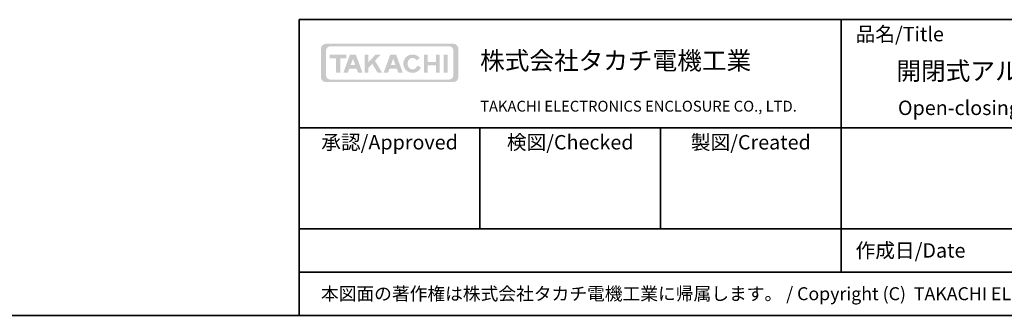
# Model space of a CAD drawing. Units: millimetres. Extents: x 72 to 10680, y 40 to 2007.
# Drawn here: x 3237 to 4191, y 40 to 327 of the extents above; entities that cross this region are included whole.
import ezdxf
from ezdxf.enums import TextEntityAlignment as Align

# ---------------------------------------------------------------- set-up
doc = ezdxf.new("R2010")
doc.units = ezdxf.units.MM
doc.header["$LTSCALE"] = 5
for name, color, linetype, lineweight in [('Border (ISO)', 7, 'Continuous', 35), ('Hatch (ISO)', 1, 'Continuous', 18), ('Title (ISO)', 7, 'Continuous', 35)]:
    doc.layers.add(name, color=color, linetype=linetype, lineweight=lineweight)
doc.styles.add('Note Text (TK)', font='MS PGothic.ttf')
doc.styles.add('Text Style40', font='MS PGothic.ttf')
doc.styles.add('Text Style67', font='arial.ttf')

# ---------------------------------------------------------------- blocks, each defined once
blk = doc.blocks.new('Borders tk図枠')
at = {"layer": 'Border (ISO)'}
blk.add_line((14.50000000000001, 8.000000000000007), (405.4999999999999, 8.000000000000007), dxfattribs=at)
blk = doc.blocks.new('Title Blocks コピー版 tk表題欄')
at = {"layer": 'Hatch (ISO)'}
h = blk.add_hatch(color=256, dxfattribs=at)
edge = h.paths.add_edge_path(flags=0)
edge.add_arc((95.444849922821, 237.346881026017), 0.5958259999999996, 269.9999999999897, 360)
edge.add_line((96.040675922821, 237.3468810260171), (96.04067592282095, 240.7585970260168))
edge.add_arc((95.44484992282096, 240.7585970260169), 0.5958259999999996, 0, 90.0000000000068)
edge.add_line((95.44484992282091, 241.3544230260169), (79.00658192282103, 241.3544230260169))
edge.add_arc((79.00658192282103, 240.7585970260169), 0.5958259999999996, 90, 180)
edge.add_line((78.41075592282102, 240.7585970260168), (78.41075592282081, 237.3468810260171))
edge.add_arc((79.00658192282081, 237.3468810260168), 0.5958259999999996, 180, 270.0000000000205)
edge.add_line((79.00658192282103, 236.7510550260168), (95.44484992282091, 236.751055026017))
edge = h.paths.add_edge_path()
edge.add_line((77.70882392282107, 241.0034570260169), (77.70882392282107, 237.1020210260171))
edge.add_arc((78.41075592282097, 237.102021026017), 0.7019319999998935, 180, 270.000000000008)
edge.add_line((78.41075592282105, 236.4000890260172), (96.04067592282101, 236.4000890260172))
edge.add_arc((96.040675922821, 237.102021026017), 0.7019319999998921, 270, 360)
edge.add_line((96.7426079228209, 237.1020210260171), (96.74260792282098, 241.0034570260169))
edge.add_arc((96.04067592282107, 241.003457026017), 0.7019319999998921, 0, 90.00000000000873)
edge.add_line((96.04067592282095, 241.705389026017), (78.41075592282105, 241.7053890260169))
edge.add_arc((78.41075592282105, 241.0034570260169), 0.7019319999999984, 90.00000000000072, 180)
for points in [[(78.94128592282102, 240.1954190260171), (78.94128592282102, 239.7056990260171), (79.79013392282097, 239.7056990260171), (79.79013392282097, 237.7060090260171), (80.37779792282102, 237.7060090260171), (80.37779792282102, 239.7056990260171), (81.22664592282104, 239.7056990260171), (81.22664592282104, 240.1954190260171)], [(85.55355153134052, 237.7060090260171), (84.81294043548178, 238.9396854897348), (84.28739592282106, 238.3724785432585), (84.28739592282106, 237.7060090260171), (83.76502792282103, 237.7060090260171), (83.76502792282103, 240.1954190260171), (84.28739592282106, 240.1954190260171), (84.28739592282106, 239.1472136578642), (85.2586086041826, 240.1954190260171), (85.97643794456017, 240.1954190260171), (85.18872726044239, 239.3452627384302), (86.172817922821, 237.7060090260171)], [(91.96090243223207, 240.1954190260171), (91.96090243223207, 237.7060090260171), (92.4791894322321, 237.7060090260171), (92.4791894322321, 238.7058540260171), (93.63819343223211, 238.7058540260171), (93.63819343223211, 237.7060090260171), (94.15648043223207, 237.7060090260171), (94.15648043223207, 240.1954190260171), (93.63819343223211, 240.1954190260171), (93.63819343223211, 239.195574026017), (92.4791894322321, 239.195574026017), (92.4791894322321, 240.1954190260171)], [(94.71149643223212, 240.1954190260171), (94.71149643223212, 237.7060090260171), (95.2338644322322, 237.7060090260171), (95.2338644322322, 240.1954190260171)]]:
    blk.add_hatch(color=256, dxfattribs=at).paths.add_polyline_path(points)
h = blk.add_hatch(color=256, dxfattribs=at)
h.paths.add_polyline_path([(82.45967999495221, 238.7589070260171), (81.8218998506899, 238.7589070260171), (82.14078992282104, 239.627313026017)], flags=0)
h.paths.add_polyline_path([(82.64850318183746, 238.2447010260171), (81.63307666380464, 238.2447010260171), (81.43526189659153, 237.7060090260171), (80.81854592282102, 237.7060090260171), (81.73268992282102, 240.1954190260171), (82.54888992282102, 240.1954190260171), (83.46303392282098, 237.7060090260171), (82.84631794905052, 237.7060090260171)])
h = blk.add_hatch(color=256, dxfattribs=at)
h.paths.add_polyline_path([(87.39654585068993, 238.7589070260171), (88.03432599495216, 238.7589070260171), (87.71543592282107, 239.627313026017)], flags=0)
h.paths.add_polyline_path([(87.00990789659151, 237.7060090260171), (87.20772266380467, 238.2447010260171), (88.22314918183736, 238.2447010260171), (88.42096394905047, 237.7060090260171), (89.03767992282091, 237.7060090260171), (88.123535922821, 240.1954190260171), (87.30733592282104, 240.1954190260171), (86.39319192282105, 237.7060090260171)])
h = blk.add_hatch(color=256, dxfattribs=at)
edge = h.paths.add_edge_path()
edge.add_arc((90.39257192282079, 238.9507140260171), 1.273272000000011, 38.55054079078439, 336.5820184016556)
edge.add_line((91.56096443223191, 238.4446700260172), (91.04202846323602, 238.6694270587604))
edge.add_ellipse((90.392571922821, 238.9507140260171), major_axis=(0, -0.7998759999999119), ratio=0.8673469387756529, start_angle=128.5505407907963, end_angle=426.582018401653, ccw=False)
edge.add_line((90.96328818027123, 239.4055047731898), (91.38834540645578, 239.7442231660233))
at = {"layer": 'Title (ISO)'}
for p, q in [((74.70882392282105, 245.052739026017), (255.7088239228211, 245.052739026017)), ((74.70882392282105, 204.052739026017), (74.70882392282105, 245.052739026017)), ((149.7088239228211, 245.052739026017), (149.7088239228211, 210.052739026017)), ((74.70882392282105, 230.052739026017), (230.7088239228211, 230.0527390260171)), ((99.70882392282105, 230.052739026017), (99.70882392282108, 216.052739026017)), ((124.708823922821, 230.052739026017), (124.708823922821, 216.052739026017)), ((74.70882392282105, 216.052739026017), (230.7088239228211, 216.052739026017)), ((255.7088239228211, 210.052739026017), (74.70882392282105, 210.052739026017)), ((74.70882392282105, 204.052739026017), (255.7088239228211, 204.052739026017))]:
    blk.add_line(p, q, dxfattribs=at)
at = {"layer": 'Title (ISO)', "color": 1, "char_height": 2.000000029802322, "line_spacing_factor": 1.5, "style": 'Note Text (TK)'}
for s, insert, attachment_point in [('\\fＭＳ Ｐゴシック|b0|i0;{\\H2.0000;品名/Title}', (151.708823922821, 243.052739026017), 4), ('\\fＭＳ Ｐゴシック|b0|i0;{\\H2.0000;承認/Approved}', (87.20882392282105, 228.052739026017), 5), ('\\fＭＳ Ｐゴシック|b0|i0;{\\H2.0000;検図/Checked}', (112.208823922821, 228.0527390260171), 5), ('\\fＭＳ Ｐゴシック|b0|i0;{\\H2.0000;製図/Created}', (137.208823922821, 228.052739026017), 5), ('\\fＭＳ Ｐゴシック|b0|i0;{\\H2.0000;作成日/Date}', (151.708823922821, 213.052739026017), 4)]:
    blk.add_mtext(s, dxfattribs=dict(at, insert=insert, attachment_point=attachment_point))
at = {"layer": 'Title (ISO)', "color": 7, "attachment_point": 4, "line_spacing_factor": 1.5, "style": 'Note Text (TK)'}
for s, insert, char_height in [('株式会社タカチ電機工業', (99.74260792282095, 239.052739026017), 2.5), ('\\fArial|b0|i0;{\\H1.4986;TAKACHI ELECTRONICS ENCLOSURE CO., LTD.}', (99.74260792282095, 233.052739026017), 1.49859994649887), ('\\fMS PGothic|b0|i0;{\\H1.8000;本図面の著作権は株式会社タカチ電機工業に帰属します。 / Copyright (C)\xa0 TAKACHI ELECTRONICS ENCLOSURE CO., LTD. All Rights Reserved.}', (77.70882392282107, 207.052739026017), 1.800000071525573)]:
    blk.add_mtext(s, dxfattribs=dict(at, insert=insert, char_height=char_height))
at = {"layer": 'Title (ISO)', "color": 7}
for tag, p, height, style in [('<品名>_001', (157.3679148319119, 236.6891026623807), 2.5, 'Note Text (TK)'), ('<Title>_001', (157.5737625292669, 231.8290009524767), 2.000000029802322, 'Text Style67'), ('<型番>_001', (157.6576875571527, 219.9930798731327), 3.000000119209289, 'Text Style40'), ('作成日_001', (175.6250171046392, 211.7814322078352), 2.5, 'Note Text (TK)'), ('<ページ_No.>_001', (237.9488807410029, 212.302739026017), 2.5, 'Note Text (TK)'), ('<総ページ数>_001', (246.7997330137301, 212.302739026017), 2.5, 'Note Text (TK)')]:
    blk.add_attdef(tag, p, '', height=height, dxfattribs=dict(at, style=style))
at = {"layer": 'Title (ISO)', "color": 7, "style": 'Note Text (TK)'}
for tag, p in [('<尺度>', (243.2088239228211, 224.552739026017)), ('<部品サイズ>', (112.208823922821, 213.052739026017))]:
    blk.add_attdef(tag, text='', height=2.5, dxfattribs=at).set_placement(p, align=Align.MIDDLE_CENTER)

msp = doc.modelspace()

# ---------------------------------------------------------------- block references
at = {"xscale": 7, "yscale": 7, "zscale": 7}
msp.add_blockref('Borders tk図枠', (1936, -16.00000000000001), dxfattribs=at)
ref = msp.add_blockref('Title Blocks コピー版 tk表題欄', (2984.538232540252, -1388.369173182119), dxfattribs=dict(xscale=7, yscale=7, zscale=7))
ref.add_attrib('<品名>_001', '開閉式アルミコントロールボックス', (4086.113636363636, 268.4545454545454), dxfattribs={"layer": 'Title (ISO)', "color": 7, "height": 17.5, "style": 'Note Text (TK)'})
ref.add_attrib('<Title>_001', 'Open-closing aluminium control box', (4087.55457024512, 234.4338334852175), dxfattribs={"layer": 'Title (ISO)', "color": 7, "height": 14.00000020861625, "style": 'Text Style67'})

doc.saveas('drawing.dxf')
